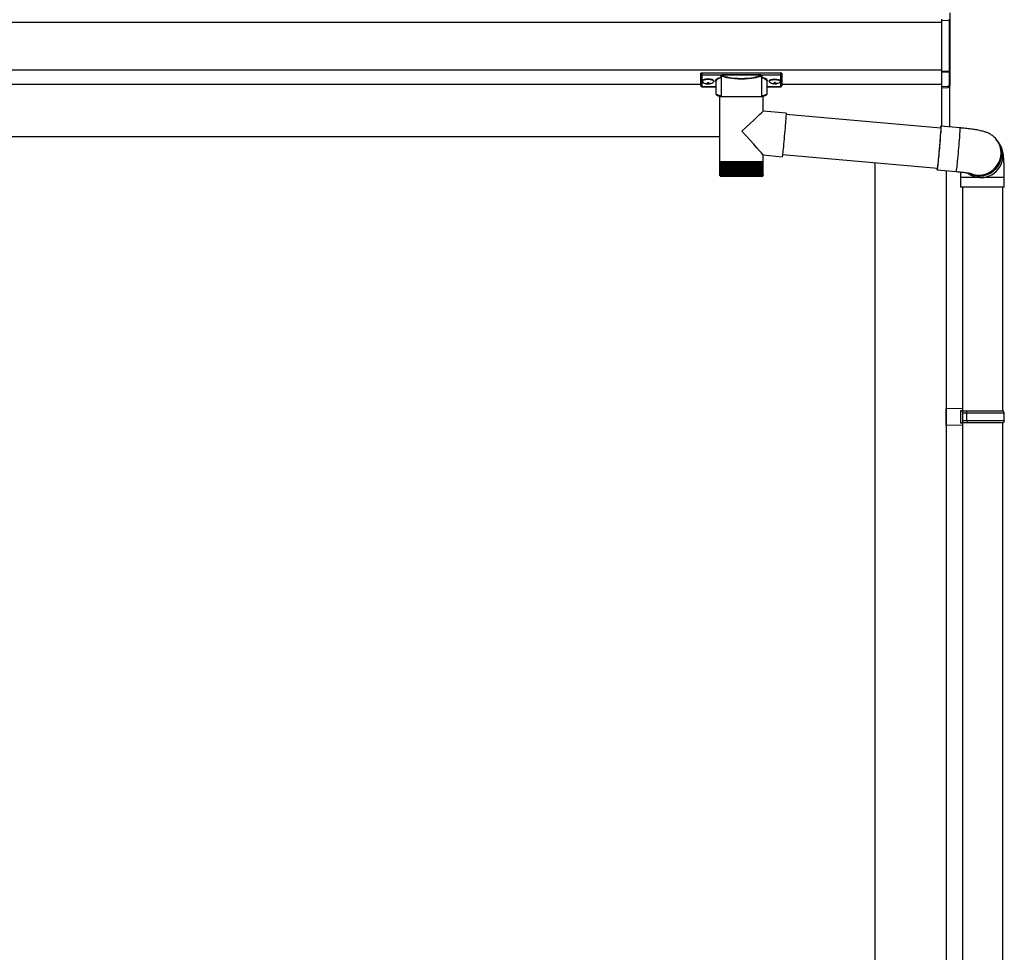
# Model space of a CAD drawing. Extents: x 0 to 22924, y 0 to 35916.
# Drawn here: x 9682 to 10716, y 12480 to 13459 of the extents above; entities that cross this region are included whole.
import ezdxf

# ---------------------------------------------------------------- set-up
doc = ezdxf.new("R2010")
doc.units = 0
doc.layers.add('YKK_A1', color=4, linetype='CONTINUOUS', lineweight=30)

msp = doc.modelspace()

# ---------------------------------------------------------------- linework, layer by layer
at = {"layer": 'YKK_A1', "linetype": 'Continuous'}
for p, q in [((10658.9, 13458), (10658.9, 13466.1)), ((10649.9, 13459.4), (10649.9, 13458.4)), ((10649.9, 13458.4), (10658, 13458)), ((10649.9, 13458.4), (10649.9, 13404.7)), ((10658, 13458), (10658, 13405.1)), ((10658.9, 13458), (10658, 13458)), ((10658.9, 13405.1), (10658.9, 13458)), ((10397.4, 13401.6), (10397.4, 13402.7)), ((10397.4, 13389.6), (10397.4, 13401.6)), ((10398.4, 13403), (10398.4, 13401.2)), ((10481.4, 13403), (10398.4, 13403)), ((10398.4, 13401.2), (10418.6, 13401.2)), ((10398.4, 13401.2), (10398.4, 13400.8)), ((10418.6, 13400.8), (10398.4, 13400.8)), ((10398.4, 13400.8), (10398.4, 13388.7)), ((10418.5, 13398.8), (10418.5, 13378.3)), ((10418.6, 13401.2), (10418.6, 13400.8)), ((10419.5, 13401.3), (10460.2, 13401.3)), ((10460.1, 13400.8), (10419.7, 13400.8)), ((10461.2, 13401.2), (10461.2, 13400.8)), ((10461.2, 13401.2), (10481.4, 13401.2)), ((10481.4, 13400.8), (10461.2, 13400.8)), ((10461.2, 13378.3), (10461.2, 13398.8)), ((10481.4, 13401.2), (10481.4, 13403)), ((10481.4, 13401.2), (10481.4, 13400.8)), ((10481.4, 13388.7), (10481.4, 13400.8)), ((10482.4, 13402.7), (10482.4, 13401.6)), ((10482.4, 13401.6), (10482.4, 13389.6)), ((10658, 13405.1), (10649.9, 13404.7)), ((10649.9, 13404.7), (10649.9, 13403.8)), ((10649.9, 13403.8), (10658, 13404.1)), ((10649.9, 13403.8), (10649.9, 13388.5)), ((10658.9, 13405.1), (10658, 13405.1)), ((10658, 13404.1), (10658, 13389.7)), ((10658.9, 13390.6), (10658.9, 13405.1)), ((10398.4, 13388.7), (10412.9, 13388.7)), ((10398.4, 13388.7), (10398.4, 13388.6)), ((10398.4, 13388.6), (10412.9, 13388.6)), ((10412.9, 13394), (10412.9, 13381.5)), ((10466.9, 13381.5), (10466.9, 13394)), ((10466.9, 13388.7), (10481.4, 13388.7)), ((10466.9, 13388.6), (10481.4, 13388.6)), ((10481.4, 13388.7), (10481.4, 13388.6)), ((10657, 13388.8), (10649.9, 13388.5)), ((10649.9, 13388.5), (10649.9, 13387.5)), ((10649.9, 13387.5), (10657, 13387.8)), ((10649.9, 13387.5), (10649.9, 13347.2)), ((10657, 13389.2), (10657, 13388.8)), ((10658.4, 13389.7), (10657.9, 13389.7)), ((10658.4, 13389.8), (10658.4, 13346.4)), ((10658.8, 13390.2), (10658.8, 13390.2)), ((10417, 13378.3), (10417, 13310.3)), ((10417, 13378.3), (10440.2, 13378.3)), ((10440.2, 13378.3), (10462.8, 13378.3)), ((10462.8, 13362.9), (10462.8, 13378.3)), ((10486.7, 13360.9), (10462.8, 13362.9)), ((10486.5, 13356.5), (10486.4, 13354.7)), ((10486.6, 13358), (10486.5, 13356.5)), ((10486.7, 13359.3), (10486.6, 13358)), ((10486.7, 13360.9), (10486.7, 13360.7)), ((10486.7, 13360.7), (10486.7, 13360.1)), ((10486.7, 13360.1), (10486.7, 13359.3)), ((10649.2, 13345.2), (10486.7, 13359.4)), ((10485.9, 13347.8), (10485.7, 13345.1)), ((10486.1, 13350.3), (10485.9, 13347.8)), ((10486.3, 13352.6), (10486.1, 13350.3)), ((10486.4, 13354.7), (10486.3, 13352.6)), ((10649, 13345.4), (10649.2, 13346.3)), ((10649.2, 13346.3), (10649.3, 13346.9)), ((10669.3, 13345.4), (10649.3, 13347.2)), ((10649.3, 13346.9), (10649.3, 13347.2)), ((10649.3, 13347.2), (10649.4, 13347)), ((10649.4, 13346.5), (10649.3, 13345.7)), ((10649.4, 13347), (10649.4, 13346.5)), ((10484.9, 13336.6), (10484.7, 13333.8)), ((10485.2, 13339.5), (10484.9, 13336.6)), ((10485.4, 13342.3), (10485.2, 13339.5)), ((10485.7, 13345.1), (10485.4, 13342.3)), ((10648.7, 13336.9), (10648.5, 13334.4)), ((10648.7, 13337.3), (10648.6, 13335)), ((10648.9, 13339.3), (10648.7, 13337.3)), ((10648.9, 13339.2), (10648.7, 13336.9)), ((10649.1, 13341.2), (10648.9, 13339.2)), ((10649, 13341.1), (10648.9, 13339.3)), ((10649, 13345.2), (10649, 13345.4)), ((10649.1, 13342.7), (10649, 13341.1)), ((10649.1, 13345.2), (10649.2, 13345.4)), ((10649.2, 13343.9), (10649.1, 13342.7)), ((10649.2, 13343), (10649.1, 13341.2)), ((10649.2, 13345.4), (10649.2, 13345.6)), ((10649.2, 13345.6), (10649.2, 13345.3)), ((10649.2, 13345.3), (10649.2, 13344.8)), ((10649.2, 13344.8), (10649.2, 13343.9)), ((10649.3, 13344.5), (10649.2, 13343)), ((10649.3, 13345.7), (10649.3, 13344.5)), ((10668.8, 13337.4), (10668.7, 13335.1)), ((10669, 13339.5), (10668.8, 13337.4)), ((10669.1, 13341.3), (10669, 13339.5)), ((10669.2, 13342.8), (10669.1, 13341.3)), ((10669.3, 13344), (10669.2, 13342.8)), ((10669.3, 13345.4), (10669.3, 13345.3)), ((10669.3, 13345.3), (10669.3, 13344.8)), ((10669.3, 13344.8), (10669.3, 13344)), ((10483.9, 13325.8), (10483.7, 13323.5)), ((10484.2, 13328.3), (10483.9, 13325.8)), ((10484.4, 13331), (10484.2, 13328.3)), ((10484.7, 13333.8), (10484.4, 13331)), ((10647.9, 13326.1), (10647.6, 13323.2)), ((10647.9, 13327.3), (10647.7, 13324.6)), ((10648.2, 13330), (10647.9, 13327.3)), ((10648.1, 13328.9), (10647.9, 13326.1)), ((10648.3, 13331.7), (10648.1, 13328.9)), ((10648.4, 13332.6), (10648.2, 13330)), ((10648.5, 13334.4), (10648.3, 13331.7)), ((10648.6, 13335), (10648.4, 13332.6)), ((10668, 13327.2), (10667.8, 13324.3)), ((10668.2, 13330), (10668, 13327.2)), ((10668.5, 13332.6), (10668.2, 13330)), ((10668.7, 13335.1), (10668.5, 13332.6)), ((10707.7, 13333), (10708.1, 13332.5)), ((10708.8, 13331.6), (10708.1, 13332.5)), ((10710, 13329.9), (10708.8, 13331.6)), ((10462.8, 13310.3), (10462.8, 13317)), ((10462.8, 13317), (10482.7, 13315.2)), ((10482.8, 13315.4), (10482.7, 13315.2)), ((10482.7, 13315.2), (10482.7, 13315.2)), ((10482.9, 13315.9), (10482.8, 13315.4)), ((10483, 13316.8), (10482.9, 13315.9)), ((10483.1, 13318.1), (10483, 13316.8)), ((10483.3, 13319.6), (10483.1, 13318.1)), ((10483.1, 13317.5), (10645.6, 13303.3)), ((10483.5, 13321.4), (10483.3, 13319.6)), ((10483.7, 13323.5), (10483.5, 13321.4)), ((10646.8, 13314.9), (10646.6, 13312.3)), ((10647, 13316.6), (10646.7, 13314.1)), ((10647.1, 13317.5), (10646.8, 13314.9)), ((10647.2, 13319.2), (10647, 13316.6)), ((10647.3, 13320.3), (10647.1, 13317.5)), ((10647.5, 13321.9), (10647.2, 13319.2)), ((10647.6, 13323.2), (10647.3, 13320.3)), ((10647.7, 13324.6), (10647.5, 13321.9)), ((10667, 13315.8), (10666.8, 13313.1)), ((10667.3, 13318.6), (10667, 13315.8)), ((10667.5, 13321.5), (10667.3, 13318.6)), ((10667.8, 13324.3), (10667.5, 13321.5)), ((10417, 13310.3), (10417, 13308.8)), ((10417, 13310.3), (10440.2, 13310.3)), ((10417, 13308.8), (10417, 13296.3)), ((10417.1, 13308.8), (10417, 13308.8)), ((10417, 13308.8), (10417, 13308.8)), ((10417.1, 13308.8), (10417.1, 13296.2)), ((10417.4, 13308.8), (10417.1, 13308.8)), ((10417.4, 13308.8), (10417.4, 13296.1)), ((10417.9, 13308.8), (10417.4, 13308.8)), ((10417.8, 13308.8), (10417.8, 13296.3)), ((10418.5, 13308.8), (10417.9, 13308.8)), ((10418.5, 13308.8), (10418.5, 13295.9)), ((10419.3, 13308.8), (10418.5, 13308.8)), ((10419.1, 13308.8), (10419.1, 13294.9)), ((10419.2, 13308.8), (10419.2, 13295.8)), ((10420.2, 13308.8), (10419.3, 13308.8)), ((10420, 13308.8), (10420, 13294.9)), ((10420.2, 13308.8), (10420.2, 13295.7)), ((10421.3, 13308.8), (10420.2, 13308.8)), ((10420.9, 13308.8), (10420.9, 13294.9)), ((10421.2, 13308.8), (10421.2, 13295.7)), ((10422.6, 13308.8), (10421.3, 13308.8)), ((10422, 13308.8), (10422, 13294.9)), ((10422.5, 13308.8), (10422.5, 13295.6)), ((10424, 13308.8), (10422.6, 13308.8)), ((10423.3, 13308.8), (10423.3, 13294.9)), ((10423.8, 13308.8), (10423.8, 13295.5)), ((10425.4, 13308.8), (10424, 13308.8)), ((10424.7, 13308.8), (10424.7, 13294.9)), ((10425.3, 13308.8), (10425.3, 13295.4)), ((10427.1, 13308.8), (10425.4, 13308.8)), ((10426.2, 13308.8), (10426.2, 13294.9)), ((10426.8, 13308.8), (10426.8, 13295.4)), ((10428.8, 13308.8), (10427.1, 13308.8)), ((10427.7, 13308.8), (10427.7, 13294.9)), ((10428.5, 13308.8), (10428.5, 13295.3)), ((10430.5, 13308.8), (10428.8, 13308.8)), ((10429.4, 13308.8), (10429.4, 13294.9)), ((10430.2, 13308.8), (10430.2, 13295.2)), ((10432.4, 13308.8), (10430.5, 13308.8)), ((10431.2, 13308.8), (10431.2, 13294.9)), ((10432.1, 13308.8), (10432.1, 13295.2)), ((10434.3, 13308.8), (10432.4, 13308.8)), ((10433, 13308.8), (10433, 13294.9)), ((10433.9, 13308.8), (10433.9, 13295.1)), ((10436.3, 13308.8), (10434.3, 13308.8)), ((10434.9, 13308.8), (10434.9, 13294.9)), ((10435.8, 13308.8), (10435.8, 13295.1)), ((10438.3, 13308.8), (10436.3, 13308.8)), ((10436.8, 13308.8), (10436.8, 13294.9)), ((10437.8, 13308.8), (10437.8, 13294.9)), ((10440.2, 13308.8), (10438.3, 13308.8)), ((10438.8, 13308.8), (10438.8, 13294.9)), ((10439.7, 13308.8), (10439.7, 13294.9)), ((10440.2, 13310.3), (10462.8, 13310.3)), ((10442.2, 13308.8), (10440.2, 13308.8)), ((10440.7, 13294.9), (10440.7, 13308.8)), ((10441.7, 13308.8), (10441.7, 13294.9)), ((10444.2, 13308.8), (10442.2, 13308.8)), ((10442.7, 13294.9), (10442.7, 13308.8)), ((10443.6, 13308.8), (10443.6, 13294.9)), ((10446.2, 13308.8), (10444.2, 13308.8)), ((10444.6, 13294.9), (10444.6, 13308.8)), ((10445.5, 13308.8), (10445.5, 13294.9)), ((10448.1, 13308.8), (10446.2, 13308.8)), ((10446.5, 13295.1), (10446.5, 13308.8)), ((10447.4, 13308.8), (10447.4, 13294.9)), ((10449.9, 13308.8), (10448.1, 13308.8)), ((10448.4, 13295.2), (10448.4, 13308.8)), ((10449.2, 13308.8), (10449.2, 13294.9)), ((10451.6, 13308.8), (10449.9, 13308.8)), ((10450.2, 13295.3), (10450.2, 13308.8)), ((10451, 13308.8), (10451, 13294.9)), ((10453.3, 13308.8), (10451.6, 13308.8)), ((10451.9, 13295.3), (10451.9, 13308.8)), ((10452.6, 13308.8), (10452.6, 13294.9)), ((10454.9, 13308.8), (10453.3, 13308.8)), ((10453.5, 13295.4), (10453.5, 13308.8)), ((10454.2, 13308.8), (10454.2, 13294.9)), ((10456.3, 13308.8), (10454.9, 13308.8)), ((10455.1, 13295.5), (10455.1, 13308.8)), ((10455.6, 13308.8), (10455.6, 13294.9)), ((10457.7, 13308.8), (10456.3, 13308.8)), ((10456.5, 13295.5), (10456.5, 13308.8)), ((10457, 13308.8), (10457, 13294.9)), ((10458.9, 13308.8), (10457.7, 13308.8)), ((10457.8, 13295.6), (10457.8, 13308.8)), ((10458.2, 13308.8), (10458.2, 13294.9)), ((10458.9, 13295.7), (10458.9, 13308.8)), ((10459.9, 13308.8), (10458.9, 13308.8)), ((10459.2, 13308.8), (10459.2, 13294.9)), ((10460.8, 13308.8), (10459.9, 13308.8)), ((10460, 13295.8), (10460, 13308.8)), ((10460.1, 13308.8), (10460.1, 13294.9)), ((10460.8, 13295.9), (10460.8, 13308.8)), ((10461.5, 13308.8), (10460.8, 13308.8)), ((10460.9, 13308.8), (10460.9, 13294.9)), ((10462.1, 13308.8), (10461.5, 13308.8)), ((10461.6, 13295.9), (10461.6, 13308.8)), ((10462.1, 13296), (10462.1, 13308.8)), ((10462.5, 13308.8), (10462.1, 13308.8)), ((10462.5, 13296.3), (10462.5, 13308.8)), ((10462.7, 13308.8), (10462.5, 13308.8)), ((10462.7, 13296.3), (10462.7, 13308.8)), ((10462.8, 13308.8), (10462.7, 13308.8)), ((10462.8, 13308.8), (10462.8, 13310.3)), ((10462.8, 13296.3), (10462.8, 13308.8)), ((10645.8, 13304.4), (10645.6, 13303.1)), ((10645.8, 13304.9), (10645.7, 13303.9)), ((10645.9, 13306.2), (10645.8, 13304.9)), ((10646, 13306), (10645.8, 13304.4)), ((10646.1, 13307.8), (10645.9, 13306.2)), ((10646.1, 13307.8), (10646, 13306)), ((10646.4, 13310), (10646.1, 13307.8)), ((10646.3, 13309.7), (10646.1, 13307.8)), ((10646.5, 13311.8), (10646.3, 13309.7)), ((10646.6, 13312.3), (10646.4, 13310)), ((10646.7, 13314.1), (10646.5, 13311.8)), ((10666.1, 13306.1), (10665.9, 13304.2)), ((10666.3, 13308.2), (10666.1, 13306.1)), ((10666.5, 13310.6), (10666.3, 13308.2)), ((10666.8, 13313.1), (10666.5, 13310.6)), ((10417.5, 13294.9), (10417.6, 13294.9)), ((10417.7, 13295.1), (10417.7, 13294.9)), ((10417.7, 13294.9), (10417.8, 13294.9)), ((10417.8, 13296.3), (10417.8, 13296)), ((10418, 13295.3), (10418, 13294.9)), ((10418, 13294.9), (10418.2, 13294.9)), ((10418.5, 13295.7), (10418.5, 13294.9)), ((10418.5, 13294.9), (10418.8, 13294.9)), ((10440.2, 13294.3), (10419, 13294.3)), ((10419.1, 13294.9), (10419.5, 13294.9)), ((10420, 13294.9), (10420.4, 13294.9)), ((10420.9, 13294.9), (10421.5, 13294.9)), ((10422, 13294.9), (10422.6, 13294.9)), ((10423.3, 13294.9), (10423.9, 13294.9)), ((10424.7, 13294.9), (10425.4, 13294.9)), ((10426.2, 13294.9), (10426.9, 13294.9)), ((10427.7, 13294.9), (10428.6, 13294.9)), ((10429.4, 13294.9), (10430.3, 13294.9)), ((10431.2, 13294.9), (10432.1, 13294.9)), ((10433, 13294.9), (10433.9, 13294.9)), ((10434.9, 13294.9), (10435.9, 13294.9)), ((10436.8, 13294.9), (10437.8, 13294.9)), ((10438.8, 13294.9), (10439.7, 13294.9)), ((10460.8, 13294.3), (10440.2, 13294.3)), ((10440.7, 13294.9), (10441.7, 13294.9)), ((10442.7, 13294.9), (10443.6, 13294.9)), ((10444.6, 13294.9), (10445.5, 13294.9)), ((10446.5, 13294.9), (10447.4, 13294.9)), ((10448.3, 13294.9), (10449.2, 13294.9)), ((10450.1, 13294.9), (10451, 13294.9)), ((10451.8, 13294.9), (10452.6, 13294.9)), ((10453.4, 13294.9), (10454.2, 13294.9)), ((10454.9, 13294.9), (10455.6, 13294.9)), ((10456.3, 13294.9), (10457, 13294.9)), ((10457.6, 13294.9), (10458.2, 13294.9)), ((10458.7, 13294.9), (10459.2, 13294.9)), ((10459.7, 13294.9), (10460.1, 13294.9)), ((10460.5, 13294.9), (10460.9, 13294.9)), ((10461.2, 13294.9), (10461.5, 13294.9)), ((10461.5, 13295.5), (10461.5, 13294.9)), ((10461.7, 13294.9), (10461.9, 13294.9)), ((10461.9, 13295.3), (10461.9, 13294.9)), ((10462.1, 13294.9), (10462.2, 13294.9)), ((10462.3, 13294.9), (10462.3, 13294.9)), ((10645.3, 13302.8), (10645.4, 13303.3)), ((10645.3, 13302), (10645.3, 13302.8)), ((10645.3, 13301.5), (10645.3, 13302)), ((10645.4, 13301.6), (10645.3, 13301.3)), ((10645.3, 13301.3), (10645.3, 13301.5)), ((10645.3, 13301.3), (10665.3, 13299.6)), ((10645.4, 13303), (10645.4, 13303.3)), ((10645.5, 13303), (10645.4, 13303)), ((10645.5, 13302.2), (10645.4, 13301.6)), ((10645.6, 13303.3), (10645.5, 13303)), ((10645.6, 13303.1), (10645.5, 13302.2)), ((10645.7, 13303.9), (10645.6, 13303.3)), ((10665.4, 13300.4), (10665.3, 13299.8)), ((10665.3, 13299.8), (10665.3, 13299.6)), ((10665.3, 13299.6), (10665.3, 13299.6)), ((10665.5, 13301.4), (10665.4, 13300.4)), ((10665.7, 13302.6), (10665.5, 13301.4)), ((10665.9, 13304.2), (10665.7, 13302.6)), ((10669.9, 13293.3), (10669.9, 13283.3)), ((10691.4, 13293.3), (10669.9, 13293.3)), ((10715.9, 13293.3), (10691.4, 13293.3)), ((10715.9, 13283.3), (10715.9, 13293.3)), ((10691.4, 13283.3), (10669.9, 13283.3)), ((10715.9, 13283.3), (10691.4, 13283.3))]:
    msp.add_line(p, q, dxfattribs=at)
at = {"layer": 'YKK_A1'}
for p, q in [((10649.9, 13456), (7042.4, 13456)), ((10649.9, 13406), (7042.4, 13406)), ((10397.4, 13391), (7277.4, 13391)), ((10399, 13394.8), (10399, 13394.3)), ((10402.4, 13392.1), (10402.4, 13391.8)), ((10404.4, 13393), (10404.4, 13392.5)), ((10404.4, 13393), (10405.4, 13393)), ((10404.4, 13391.6), (10404.4, 13391.5)), ((10405.4, 13393), (10405.4, 13392.5)), ((10405.4, 13391.6), (10405.4, 13391.5)), ((10407.4, 13392.1), (10407.4, 13391.8)), ((10410.8, 13394.8), (10410.8, 13394.3)), ((10469, 13394.8), (10469, 13394.3)), ((10472.4, 13392.1), (10472.4, 13391.8)), ((10474.4, 13393), (10474.4, 13392.5)), ((10475.4, 13393), (10474.4, 13393)), ((10474.4, 13391.6), (10474.4, 13391.5)), ((10475.4, 13393), (10475.4, 13392.5)), ((10475.4, 13391.6), (10475.4, 13391.5)), ((10477.4, 13392.1), (10477.4, 13391.8)), ((10480.8, 13394.8), (10480.8, 13394.3)), ((10649.9, 13391), (10482.4, 13391)), ((10417, 13336), (7019.9, 13336)), ((10579.9, 13309.1), (10579.9, 11349)), ((10654.9, 13300.5), (10654.9, 11349)), ((10671.9, 13283.3), (10671.9, 11449)), ((10713.9, 13283.3), (10713.9, 13048)), ((10713.9, 13036), (10713.9, 12431))]:
    msp.add_line(p, q, dxfattribs=at)
at = {"layer": 'YKK_A1', "linetype": 'Continuous', "ltscale": 20}
for p, q in [((10671.9, 13050.5), (10654.9, 13051)), ((10654.9, 13033), (10654.9, 13051)), ((10671.9, 13048.5), (10669.9, 13048.5)), ((10669.9, 13048.5), (10669.9, 13035.5)), ((10714.9, 13048), (10669.9, 13048)), ((10671.9, 13050.5), (10671.9, 13048.5)), ((10671.9, 13048), (10671.9, 13036)), ((10715.9, 13046), (10671.9, 13046)), ((10676.4, 13046), (10676.8, 13048)), ((10676.4, 13038), (10676.4, 13046)), ((10715.9, 13046), (10714.9, 13048)), ((10715.9, 13038), (10715.9, 13046)), ((10714.9, 13036), (10669.9, 13036)), ((10715.9, 13038), (10671.9, 13038)), ((10676.4, 13038), (10676.8, 13036)), ((10715.9, 13038), (10714.9, 13036)), ((10671.9, 13033.5), (10654.9, 13033)), ((10671.9, 13035.5), (10669.9, 13035.5)), ((10671.9, 13035.5), (10671.9, 13033.5))]:
    msp.add_line(p, q, dxfattribs=at)
at = {"layer": 'YKK_A1', "linetype": 'Continuous'}
for centre, radius, start, end in [((10652.1, 13458.5), 5.88, 355.207, 4.793), ((10657.9, 13458), 0.991, 0.4062, 86.9697), ((10419.8, 13400.3), 0.52, 93.8616, 176.6653), ((10460, 13400.3), 0.52, 3.3347, 86.1384), ((10650.7, 13404.6), 7.27, 356.2469, 3.7531), ((10657.9, 13405.1), 0.974, 272.0673, 358.7198), ((10398.4, 13389.6), 1, 180, 270), ((10398.4, 13389.7), 0.978, 181.3892, 271.3249), ((10481.4, 13389.6), 1, 270, 0), ((10481.4, 13389.7), 0.978, 268.6751, 358.6108), ((10664.2, 13388.3), 7.27, 176.2469, 183.7531), ((10657, 13389.7), 0.934, 269.6478, 1.4246), ((10656.7, 13389.5), 1.65, 277.4691, 9.6818), ((10656.9, 13390.2), 1.02, 273.0365, 317.009), ((10658.1, 13388.8), 0.959, 88.1105, 121.199), ((10658, 13390.7), 0.924, 266.752, 330.6351), ((10658.1, 13390.2), 0.432, 252.551, 278.4832), ((10658.1, 13390.5), 0.735, 271.7662, 335.8365), ((10690.2, 13318.1), 23, 241.7415, 36.1159), ((10689.5, 13318.9), 23, 249.8886, 36.1057), ((10690.2, 13318.1), 23, 269.8545, 36.1445), ((10691.5, 13316.3), 23, 276.9447, 36.1513), ((10419, 13296.3), 2, 202.7606, 270), ((10460.8, 13296.3), 2, 270, 336.6441), ((10691.4, 13316.2), 22.9, 232.4072, 277.1653), ((10690.1, 13317.9), 22.9, 241.0012, 270.0277)]:
    msp.add_arc(centre, radius, start, end, dxfattribs=at)
for centre, major_axis, ratio, start_param, end_param in [((10398.4, 13402.7), (1, 0), 0.315299, 1.570796, 3.141593), ((10398.4, 13401.6), (1, 0), 0.843474, 3.141593, 4.712389), ((10398.4, 13401.6), (1, 0), 0.366615, 3.141593, 4.712389), ((10428.9, 13394.5), (16.5, 0), 0.315299, 2.27736, 3.387635), ((10428.9, 13394), (16, 0), 0.325152, 2.274276, 3.13529), ((10439.9, 13399.3), (21.9, 0), 0.315299, 2.920073, 3.253964), ((10439.9, 13398.8), (21.4, 0), 0.322683, 2.924054, 3.141593), ((10439.9, 13401.5), (21.4, 0), 0.216503, 3.397794, 6.026983), ((10439.9, 13402), (20.9, 0), 0.221695, 3.397794, 6.026983), ((10439.9, 13398.8), (21.4, 0), 0.322683, 6.158301, 6.500724), ((10439.9, 13399.3), (21.9, 0), 0.315299, 6.170814, 6.504704), ((10450.9, 13394), (16, 0), 0.325152, 0.039364, 0.867317), ((10450.9, 13394.5), (16.5, 0), 0.315299, 6.036376, 7.147418), ((10481.4, 13402.7), (1, 0), 0.315299, 0, 1.570796), ((10481.4, 13401.6), (1, 0), 0.366615, 4.712389, 6.283185), ((10481.4, 13401.6), (1, 0), 0.843474, 4.712389, 6.283185), ((10450.9, 13394), (16, 0), 0.325152, 0, 0.039364), ((10428.9, 13381.5), (16, 0), 0.165307, 3.14369, 4.00891), ((10450.9, 13381.5), (16, 0), 0.165307, 5.415868, 6.280842), ((10439.9, 13342), (22.9, 21), 0.007787, 4.720887, 6.27605), ((10439.9, 13342), (-22.9, 25), 0.007787, 3.15009, 4.705254)]:
    msp.add_ellipse(centre, major_axis=major_axis, ratio=ratio, start_param=start_param, end_param=end_param, dxfattribs=at)
at = {"layer": 'YKK_A1'}
for centre, major_axis, ratio, start_param, end_param in [((10404.9, 13394.8), (-5.9, 0), 0.300706, 3.141593, 6.283185), ((10404.9, 13394.3), (-5.9, 0), 0.300706, 3.141593, 6.283185), ((10404.9, 13394.3), (-5.9, 0), 0.46726, 0, 3.141593), ((10403.4, 13394.3), (-4.4, 0), 0.502493, 7.624705, 7.853982), ((10403.4, 13394.3), (-4.4, 0), 0.570835, 7.624705, 7.853982), ((10403.4, 13392.5), (1, 0), 0.417642, 4.712389, 6.283185), ((10403.4, 13391.6), (1, 0), 0.18377, 6.283185, 7.853982), ((10473.4, 13394.3), (-4.4, 0), 0.502493, 7.624705, 7.853982), ((10473.4, 13394.3), (-4.4, 0), 0.570835, 7.624705, 7.853982), ((10473.4, 13392.5), (1, 0), 0.417642, 4.712389, 6.283185), ((10473.4, 13391.6), (1, 0), 0.18377, 0, 1.570796), ((10473.4, 13391.6), (1, 0), 0.18377, 6.283185, 7.853982)]:
    msp.add_ellipse(centre, major_axis=major_axis, ratio=ratio, start_param=start_param, end_param=end_param, dxfattribs=at)
at = {"layer": 'YKK_A1', "extrusion": (0, 0, -1)}
for centre, major_axis, ratio, start_param, end_param in [((10406.4, 13392.5), (-1, 0), 0.417642, 4.712389, 6.283185), ((10406.4, 13391.6), (-1, 0), 0.18377, 0, 1.570796), ((10406.4, 13391.6), (-1, 0), 0.18377, 6.283185, 7.853982), ((10406.4, 13394.3), (4.4, 0), 0.502493, 7.624705, 7.853982), ((10406.4, 13394.3), (4.4, 0), 0.570835, 7.624705, 7.853982), ((10474.9, 13394.8), (5.9, 0), 0.300706, 3.141593, 6.283185), ((10474.9, 13394.3), (5.9, 0), 0.300706, 3.141593, 6.283185), ((10474.9, 13394.3), (5.9, 0), 0.46726, 0, 3.141593), ((10476.4, 13392.5), (-1, 0), 0.417642, 4.712389, 6.283185), ((10476.4, 13391.6), (-1, 0), 0.18377, 6.283185, 7.853982), ((10476.4, 13394.3), (4.4, 0), 0.502493, 7.624705, 7.853982), ((10476.4, 13394.3), (4.4, 0), 0.570835, 7.624705, 7.853982)]:
    msp.add_ellipse(centre, major_axis=major_axis, ratio=ratio, start_param=start_param, end_param=end_param, dxfattribs=at)
at = {"layer": 'YKK_A1', "linetype": 'Continuous', "extrusion": (0, 0, -1)}
for centre, major_axis, ratio, start_param, end_param in [((10658.5, 13389.3), (-1.5, -0.11), 0.313866, 0.022335, 1.253295), ((10657.9, 13390.7), (-0.847, 0.62), 0.858441, 2.580292, 2.987304)]:
    msp.add_ellipse(centre, major_axis=major_axis, ratio=ratio, start_param=start_param, end_param=end_param, dxfattribs=at)
at = {"layer": 'YKK_A1', "linetype": 'Continuous'}
for points, knots in [([(10418.5, 13398.3), (10418.5, 13398.3), (10418.5, 13398.4), (10418.4, 13398.4), (10418.2, 13398.5), (10418.2, 13398.5), (10418.2, 13398.5)], [0, 0, 0, 0, 0.075449, 0.490862, 0.988242, 1, 1, 1, 1]), ([(10418.6, 13401.2), (10418.7, 13401.2), (10418.9, 13401.2), (10419.1, 13401.1), (10419.2, 13401), (10419.3, 13400.9)], [0, 0, 0, 0, 0.4173423, 0.8352028, 1, 1, 1, 1]), ([(10419, 13400.3), (10419, 13400.3), (10419, 13400.4), (10419, 13400.6), (10418.9, 13400.7), (10418.8, 13400.7), (10418.7, 13400.8), (10418.6, 13400.8), (10418.6, 13400.8)], [0, 0, 0, 0, 0.172186, 0.383269, 0.584075, 0.765815, 0.788804, 1, 1, 1, 1]), ([(10419.1, 13400.6), (10419.1, 13400.5), (10419.1, 13400.4), (10419, 13400.3), (10419, 13400.3)], [0, 0, 0, 0, 0.988845, 1, 1, 1, 1]), ([(10419.3, 13400.9), (10419.2, 13400.9), (10419.2, 13400.8), (10419.1, 13400.7), (10419.1, 13400.6), (10419.1, 13400.6)], [0, 0, 0, 0, 0.463013, 0.925691, 1, 1, 1, 1]), ([(10419.2, 13400.3), (10419.2, 13400.3), (10419.2, 13400.4), (10419.1, 13400.5), (10419.1, 13400.6)], [0, 0, 0, 0, 0.552653, 1, 1, 1, 1]), ([(10419.3, 13400.9), (10419.3, 13401), (10419.4, 13401.2), (10419.5, 13401.3), (10419.5, 13401.3), (10419.5, 13401.3)], [0, 0, 0, 0, 0.784525, 0.989444, 1, 1, 1, 1]), ([(10419.5, 13401.3), (10419.5, 13401.2), (10419.5, 13401.1), (10419.6, 13401), (10419.6, 13400.8), (10419.7, 13400.8), (10419.7, 13400.8)], [0, 0, 0, 0, 0.230774, 0.476482, 0.73458, 1, 1, 1, 1]), ([(10460.1, 13400.8), (10460.1, 13400.8), (10460.1, 13400.8), (10460.2, 13401), (10460.2, 13401.1), (10460.2, 13401.2), (10460.2, 13401.3)], [0, 0, 0, 0, 0.26542, 0.523518, 0.769226, 1, 1, 1, 1]), ([(10460.2, 13401.3), (10460.3, 13401.3), (10460.3, 13401.3), (10460.4, 13401.2), (10460.5, 13401), (10460.5, 13400.9)], [0, 0, 0, 0, 0.0105558, 0.2154748, 1, 1, 1, 1]), ([(10460.5, 13400.9), (10460.5, 13401), (10460.7, 13401.1), (10460.9, 13401.2), (10461.1, 13401.2), (10461.2, 13401.2)], [0, 0, 0, 0, 0.1647972, 0.5826577, 1, 1, 1, 1]), ([(10460.7, 13400.6), (10460.7, 13400.7), (10460.6, 13400.8), (10460.6, 13400.9), (10460.5, 13400.9), (10460.5, 13400.9)], [0, 0, 0, 0, 0.464435, 0.928607, 1, 1, 1, 1]), ([(10460.7, 13400.6), (10460.7, 13400.5), (10460.6, 13400.4), (10460.6, 13400.3), (10460.5, 13400.3)], [0, 0, 0, 0, 0.447347, 1, 1, 1, 1]), ([(10461.2, 13400.8), (10461.2, 13400.8), (10461.1, 13400.8), (10461, 13400.7), (10460.9, 13400.6), (10460.8, 13400.6), (10460.7, 13400.4), (10460.7, 13400.3), (10460.7, 13400.3)], [0, 0, 0, 0, 0.211155, 0.381233, 0.416038, 0.616805, 0.827847, 1, 1, 1, 1]), ([(10460.7, 13400.3), (10460.7, 13400.3), (10460.7, 13400.4), (10460.7, 13400.5), (10460.7, 13400.6)], [0, 0, 0, 0, 0.011155, 1, 1, 1, 1]), ([(10461.6, 13398.5), (10461.6, 13398.5), (10461.5, 13398.5), (10461.4, 13398.4), (10461.3, 13398.4), (10461.2, 13398.3), (10461.2, 13398.3)], [0, 0, 0, 0, 0.011758, 0.509138, 0.924551, 1, 1, 1, 1]), ([(10412.9, 13381.4), (10412.9, 13381.3), (10413, 13380.9), (10413.3, 13380.4), (10413.8, 13379.9), (10414.5, 13379.5), (10415.6, 13379.2), (10416.9, 13378.8), (10418, 13378.6), (10418.5, 13378.5)], [0, 0, 0, 0, 0.085306, 0.19197, 0.31105, 0.468337, 0.642859, 0.826224, 1, 1, 1, 1]), ([(10461.2, 13378.5), (10461.3, 13378.5), (10461.8, 13378.6), (10462.9, 13378.8), (10464.2, 13379.2), (10465.3, 13379.6), (10466.1, 13380), (10466.6, 13380.5), (10466.9, 13381), (10466.9, 13381.3), (10466.9, 13381.4)], [0, 0, 0, 0, 0.004073, 0.176361, 0.350701, 0.52916, 0.716222, 0.83848, 0.945589, 1, 1, 1, 1]), ([(10708.1, 13332.5), (10707.6, 13333.2), (10706.6, 13334.4), (10705, 13336), (10703.4, 13337.3), (10701.7, 13338.4), (10700.2, 13339.4), (10698.6, 13340.1), (10697.2, 13340.7), (10695.7, 13341.2), (10694.1, 13341.7), (10692.2, 13342.2), (10689.9, 13342.7), (10687.4, 13343.2), (10684.9, 13343.6), (10682.3, 13344), (10679.5, 13344.3), (10676.7, 13344.7), (10673.8, 13345), (10671.3, 13345.2), (10669.8, 13345.4), (10669.3, 13345.4)], [0, 0, 0, 0, 0.053411, 0.098565, 0.142636, 0.184803, 0.224933, 0.263401, 0.301552, 0.341318, 0.385742, 0.440918, 0.523241, 0.591362, 0.654487, 0.720648, 0.783814, 0.845369, 0.906018, 0.966158, 1, 1, 1, 1]), ([(10715.9, 13293.3), (10715.9, 13293.8), (10715.9, 13295.3), (10715.9, 13297.7), (10715.8, 13300.5), (10715.8, 13303.2), (10715.7, 13305.9), (10715.6, 13308.4), (10715.4, 13310.8), (10715.3, 13313.2), (10715, 13315.6), (10714.8, 13317.7), (10714.5, 13319.5), (10714.1, 13321.1), (10713.7, 13322.6), (10713.2, 13324.2), (10712.4, 13325.9), (10711.4, 13327.9), (10710.5, 13329.2), (10710, 13329.9)], [0, 0, 0, 0, 0.033862, 0.098331, 0.162947, 0.227868, 0.293334, 0.359693, 0.427525, 0.497932, 0.573434, 0.662114, 0.719908, 0.762713, 0.804776, 0.847112, 0.892204, 0.941155, 1, 1, 1, 1]), ([(10417.2, 13295.5), (10417.1, 13295.6), (10417, 13295.8), (10417, 13296.1), (10417, 13296.3), (10417, 13296.3)], [0, 0, 0, 0, 0.361802, 0.9897319, 1, 1, 1, 1]), ([(10417, 13296.3), (10417, 13296.3), (10417, 13296), (10417.1, 13295.8), (10417.1, 13295.6)], [0, 0, 0, 0, 0.01182, 1, 1, 1, 1]), ([(10417.1, 13296), (10417.1, 13296.1), (10417.1, 13296.2), (10417.1, 13296.3), (10417.1, 13296.3)], [0, 0, 0, 0, 0.973441, 1, 1, 1, 1]), ([(10417.1, 13296.3), (10417.1, 13296.3), (10417.1, 13296), (10417.2, 13295.6), (10417.5, 13295.2), (10417.6, 13295), (10417.7, 13294.9)], [0, 0, 0, 0, 0.005812, 0.52705, 0.841294, 1, 1, 1, 1]), ([(10417.8, 13294.9), (10417.7, 13295), (10417.5, 13295.3), (10417.4, 13295.8), (10417.4, 13296.1), (10417.4, 13296.3), (10417.4, 13296.3)], [0, 0, 0, 0, 0.251355, 0.638987, 0.994192, 1, 1, 1, 1]), ([(10417.4, 13296.3), (10417.4, 13296.3), (10417.4, 13296), (10417.5, 13295.6), (10417.8, 13295.2), (10417.9, 13295), (10418, 13294.9)], [0, 0, 0, 0, 0.005812, 0.52705, 0.841293, 1, 1, 1, 1]), ([(10418.2, 13294.9), (10418.1, 13295), (10418, 13295.3), (10417.8, 13295.8), (10417.8, 13296.1), (10417.9, 13296.3), (10417.9, 13296.3)], [0, 0, 0, 0, 0.251349, 0.638979, 0.994192, 1, 1, 1, 1]), ([(10417.9, 13296.3), (10417.9, 13296.3), (10417.9, 13296), (10418, 13295.6), (10418.3, 13295.2), (10418.4, 13295), (10418.5, 13294.9)], [0, 0, 0, 0, 0.005812, 0.52705, 0.841292, 1, 1, 1, 1]), ([(10418.8, 13294.9), (10418.7, 13295), (10418.5, 13295.3), (10418.4, 13295.8), (10418.5, 13296.1), (10418.5, 13296.3), (10418.5, 13296.3)], [0, 0, 0, 0, 0.251342, 0.638967, 0.994192, 1, 1, 1, 1]), ([(10418.5, 13296.3), (10418.5, 13296.3), (10418.5, 13296), (10418.7, 13295.6), (10418.9, 13295.2), (10419.1, 13295), (10419.1, 13294.9)], [0, 0, 0, 0, 0.005812, 0.52705, 0.841291, 1, 1, 1, 1]), ([(10419.5, 13294.9), (10419.5, 13295), (10419.3, 13295.3), (10419.2, 13295.8), (10419.3, 13296.1), (10419.3, 13296.3), (10419.3, 13296.3)], [0, 0, 0, 0, 0.251331, 0.6389509, 0.9941917, 1, 1, 1, 1]), ([(10419.3, 13296.3), (10419.3, 13296.3), (10419.3, 13296), (10419.5, 13295.6), (10419.8, 13295.2), (10419.9, 13295), (10420, 13294.9)], [0, 0, 0, 0, 0.0058123, 0.52705, 0.8412885, 1, 1, 1, 1]), ([(10420.4, 13294.9), (10420.4, 13295), (10420.2, 13295.3), (10420.1, 13295.8), (10420.2, 13296.1), (10420.2, 13296.3), (10420.2, 13296.3)], [0, 0, 0, 0, 0.251317, 0.63893, 0.994192, 1, 1, 1, 1]), ([(10420.2, 13296.3), (10420.2, 13296.3), (10420.3, 13296), (10420.5, 13295.6), (10420.7, 13295.2), (10420.9, 13295), (10420.9, 13294.9)], [0, 0, 0, 0, 0.005812, 0.52705, 0.841286, 1, 1, 1, 1]), ([(10421.5, 13294.9), (10421.4, 13295), (10421.3, 13295.3), (10421.2, 13295.8), (10421.3, 13296.1), (10421.3, 13296.3), (10421.3, 13296.3)], [0, 0, 0, 0, 0.251299, 0.638903, 0.994192, 1, 1, 1, 1]), ([(10421.3, 13296.3), (10421.3, 13296.3), (10421.4, 13296), (10421.6, 13295.6), (10421.9, 13295.2), (10422, 13295), (10422, 13294.9)], [0, 0, 0, 0, 0.005812, 0.52705, 0.841282, 1, 1, 1, 1]), ([(10422.6, 13294.9), (10422.6, 13295), (10422.4, 13295.3), (10422.4, 13295.8), (10422.5, 13296.1), (10422.6, 13296.3), (10422.6, 13296.3)], [0, 0, 0, 0, 0.251276, 0.638868, 0.994192, 1, 1, 1, 1]), ([(10422.6, 13296.3), (10422.6, 13296.3), (10422.7, 13296), (10422.8, 13295.6), (10423.1, 13295.2), (10423.2, 13295), (10423.3, 13294.9)], [0, 0, 0, 0, 0.0058123, 0.52705, 0.8412776, 1, 1, 1, 1]), ([(10423.9, 13294.9), (10423.9, 13295), (10423.8, 13295.3), (10423.8, 13295.8), (10423.9, 13296.1), (10424, 13296.3), (10424, 13296.3)], [0, 0, 0, 0, 0.251246, 0.638824, 0.994192, 1, 1, 1, 1]), ([(10424, 13296.3), (10424, 13296.3), (10424, 13296), (10424.2, 13295.6), (10424.5, 13295.2), (10424.6, 13295), (10424.7, 13294.9)], [0, 0, 0, 0, 0.005812, 0.52705, 0.841272, 1, 1, 1, 1]), ([(10425.4, 13294.9), (10425.3, 13295), (10425.2, 13295.3), (10425.3, 13295.8), (10425.4, 13296.1), (10425.4, 13296.3), (10425.4, 13296.3)], [0, 0, 0, 0, 0.251269, 0.638858, 0.994192, 1, 1, 1, 1]), ([(10425.4, 13296.3), (10425.4, 13296.3), (10425.5, 13296), (10425.7, 13295.6), (10426, 13295.2), (10426.1, 13295), (10426.2, 13294.9)], [0, 0, 0, 0, 0.005812, 0.52705, 0.841279, 1, 1, 1, 1]), ([(10426.9, 13294.9), (10426.9, 13295), (10426.8, 13295.3), (10426.9, 13295.8), (10427, 13296.1), (10427, 13296.3), (10427.1, 13296.3)], [0, 0, 0, 0, 0.2512935, 0.6388946, 0.9941917, 1, 1, 1, 1]), ([(10427.1, 13296.3), (10427.1, 13296.3), (10427.2, 13296), (10427.4, 13295.6), (10427.6, 13295.2), (10427.7, 13295), (10427.7, 13294.9)], [0, 0, 0, 0, 0.005812, 0.52705, 0.841283, 1, 1, 1, 1]), ([(10428.6, 13294.9), (10428.5, 13295), (10428.5, 13295.3), (10428.6, 13295.8), (10428.7, 13296.1), (10428.8, 13296.3), (10428.8, 13296.3)], [0, 0, 0, 0, 0.251313, 0.638923, 0.994192, 1, 1, 1, 1]), ([(10428.8, 13296.3), (10428.8, 13296.3), (10428.9, 13296), (10429.1, 13295.6), (10429.3, 13295.2), (10429.4, 13295), (10429.4, 13294.9)], [0, 0, 0, 0, 0.0058123, 0.52705, 0.8412865, 1, 1, 1, 1]), ([(10430.3, 13294.9), (10430.3, 13295), (10430.2, 13295.3), (10430.3, 13295.8), (10430.5, 13296.1), (10430.5, 13296.3), (10430.5, 13296.3)], [0, 0, 0, 0, 0.251328, 0.638946, 0.994192, 1, 1, 1, 1]), ([(10430.5, 13296.3), (10430.5, 13296.3), (10430.7, 13296), (10430.9, 13295.6), (10431.1, 13295.2), (10431.2, 13295), (10431.2, 13294.9)], [0, 0, 0, 0, 0.005812, 0.52705, 0.841289, 1, 1, 1, 1]), ([(10432.1, 13294.9), (10432.1, 13295), (10432, 13295.3), (10432.2, 13295.8), (10432.3, 13296.1), (10432.4, 13296.3), (10432.4, 13296.3)], [0, 0, 0, 0, 0.251339, 0.638963, 0.994192, 1, 1, 1, 1]), ([(10432.4, 13296.3), (10432.4, 13296.3), (10432.5, 13296), (10432.7, 13295.6), (10432.9, 13295.2), (10433, 13295), (10433, 13294.9)], [0, 0, 0, 0, 0.005812, 0.52705, 0.841291, 1, 1, 1, 1]), ([(10433.9, 13294.9), (10433.9, 13295), (10433.9, 13295.3), (10434.1, 13295.8), (10434.2, 13296.1), (10434.3, 13296.3), (10434.3, 13296.3)], [0, 0, 0, 0, 0.251348, 0.638976, 0.994192, 1, 1, 1, 1]), ([(10434.3, 13296.3), (10434.3, 13296.3), (10434.4, 13296), (10434.6, 13295.6), (10434.9, 13295.2), (10434.9, 13295), (10434.9, 13294.9)], [0, 0, 0, 0, 0.005812, 0.52705, 0.841293, 1, 1, 1, 1]), ([(10435.9, 13294.9), (10435.9, 13295), (10435.9, 13295.3), (10436, 13295.8), (10436.2, 13296.1), (10436.3, 13296.3), (10436.3, 13296.3)], [0, 0, 0, 0, 0.251354, 0.638985, 0.994192, 1, 1, 1, 1]), ([(10436.3, 13296.3), (10436.3, 13296.3), (10436.4, 13296), (10436.6, 13295.6), (10436.8, 13295.2), (10436.8, 13295), (10436.8, 13294.9)], [0, 0, 0, 0, 0.005812, 0.52705, 0.841294, 1, 1, 1, 1]), ([(10437.8, 13294.9), (10437.8, 13295), (10437.8, 13295.3), (10438, 13295.8), (10438.2, 13296.1), (10438.3, 13296.3), (10438.3, 13296.3)], [0, 0, 0, 0, 0.251357, 0.63899, 0.994192, 1, 1, 1, 1]), ([(10438.3, 13296.3), (10438.3, 13296.3), (10438.4, 13296), (10438.6, 13295.6), (10438.8, 13295.2), (10438.8, 13295), (10438.8, 13294.9)], [0, 0, 0, 0, 0.005812, 0.52705, 0.841294, 1, 1, 1, 1]), ([(10439.7, 13294.9), (10439.8, 13295), (10439.8, 13295.3), (10440, 13295.8), (10440.2, 13296.1), (10440.2, 13296.3), (10440.2, 13296.3)], [0, 0, 0, 0, 0.251358, 0.638992, 0.994192, 1, 1, 1, 1]), ([(10440.2, 13296.3), (10440.3, 13296.3), (10440.4, 13296), (10440.6, 13295.6), (10440.7, 13295.2), (10440.7, 13295), (10440.7, 13294.9)], [0, 0, 0, 0, 0.005812, 0.52705, 0.841294, 1, 1, 1, 1]), ([(10441.7, 13294.9), (10441.7, 13295), (10441.8, 13295.3), (10442, 13295.8), (10442.2, 13296.1), (10442.2, 13296.3), (10442.2, 13296.3)], [0, 0, 0, 0, 0.251358, 0.638991, 0.994192, 1, 1, 1, 1]), ([(10442.2, 13296.3), (10442.2, 13296.3), (10442.4, 13296), (10442.6, 13295.6), (10442.7, 13295.2), (10442.7, 13295), (10442.7, 13294.9)], [0, 0, 0, 0, 0.005812, 0.52705, 0.841294, 1, 1, 1, 1]), ([(10443.6, 13294.9), (10443.7, 13295), (10443.7, 13295.3), (10444, 13295.8), (10444.1, 13296.1), (10444.2, 13296.3), (10444.2, 13296.3)], [0, 0, 0, 0, 0.251355, 0.638987, 0.994192, 1, 1, 1, 1]), ([(10444.2, 13296.3), (10444.2, 13296.3), (10444.3, 13296), (10444.5, 13295.6), (10444.6, 13295.2), (10444.6, 13295), (10444.6, 13294.9)], [0, 0, 0, 0, 0.005812, 0.52705, 0.841293, 1, 1, 1, 1]), ([(10445.5, 13294.9), (10445.6, 13295), (10445.7, 13295.3), (10445.9, 13295.8), (10446.1, 13296.1), (10446.2, 13296.3), (10446.2, 13296.3)], [0, 0, 0, 0, 0.251349, 0.638979, 0.994192, 1, 1, 1, 1]), ([(10446.2, 13296.3), (10446.2, 13296.3), (10446.3, 13296), (10446.4, 13295.6), (10446.5, 13295.2), (10446.5, 13295), (10446.5, 13294.9)], [0, 0, 0, 0, 0.005812, 0.52705, 0.841292, 1, 1, 1, 1]), ([(10447.4, 13294.9), (10447.5, 13295), (10447.6, 13295.3), (10447.8, 13295.8), (10448, 13296.1), (10448.1, 13296.3), (10448.1, 13296.3)], [0, 0, 0, 0, 0.251342, 0.638967, 0.994192, 1, 1, 1, 1]), ([(10448.1, 13296.3), (10448.1, 13296.3), (10448.2, 13296), (10448.3, 13295.6), (10448.4, 13295.2), (10448.4, 13295), (10448.3, 13294.9)], [0, 0, 0, 0, 0.005812, 0.52705, 0.841291, 1, 1, 1, 1]), ([(10449.2, 13294.9), (10449.3, 13295), (10449.4, 13295.3), (10449.6, 13295.8), (10449.8, 13296.1), (10449.9, 13296.3), (10449.9, 13296.3)], [0, 0, 0, 0, 0.251331, 0.638951, 0.994192, 1, 1, 1, 1]), ([(10449.9, 13296.3), (10449.9, 13296.3), (10450, 13296), (10450.1, 13295.6), (10450.2, 13295.2), (10450.1, 13295), (10450.1, 13294.9)], [0, 0, 0, 0, 0.005812, 0.52705, 0.841289, 1, 1, 1, 1]), ([(10451, 13294.9), (10451, 13295), (10451.1, 13295.3), (10451.4, 13295.8), (10451.6, 13296.1), (10451.6, 13296.3), (10451.6, 13296.3)], [0, 0, 0, 0, 0.251317, 0.63893, 0.994192, 1, 1, 1, 1]), ([(10451.6, 13296.3), (10451.7, 13296.3), (10451.8, 13296), (10451.9, 13295.6), (10451.9, 13295.2), (10451.8, 13295), (10451.8, 13294.9)], [0, 0, 0, 0, 0.005812, 0.52705, 0.841286, 1, 1, 1, 1]), ([(10452.6, 13294.9), (10452.7, 13295), (10452.8, 13295.3), (10453.1, 13295.8), (10453.2, 13296.1), (10453.3, 13296.3), (10453.3, 13296.3)], [0, 0, 0, 0, 0.251299, 0.638903, 0.994192, 1, 1, 1, 1]), ([(10453.3, 13296.3), (10453.3, 13296.3), (10453.4, 13296), (10453.5, 13295.6), (10453.5, 13295.2), (10453.5, 13295), (10453.4, 13294.9)], [0, 0, 0, 0, 0.005812, 0.52705, 0.841282, 1, 1, 1, 1]), ([(10454.2, 13294.9), (10454.2, 13295), (10454.4, 13295.3), (10454.7, 13295.8), (10454.8, 13296.1), (10454.9, 13296.3), (10454.9, 13296.3)], [0, 0, 0, 0, 0.2512759, 0.6388681, 0.9941917, 1, 1, 1, 1]), ([(10454.9, 13296.3), (10454.9, 13296.3), (10455, 13296), (10455.1, 13295.6), (10455.1, 13295.2), (10455, 13295), (10454.9, 13294.9)], [0, 0, 0, 0, 0.005812, 0.52705, 0.841278, 1, 1, 1, 1]), ([(10455.6, 13294.9), (10455.7, 13295), (10455.9, 13295.3), (10456.1, 13295.8), (10456.3, 13296.1), (10456.3, 13296.3), (10456.3, 13296.3)], [0, 0, 0, 0, 0.251237, 0.63881, 0.994192, 1, 1, 1, 1]), ([(10456.3, 13296.3), (10456.3, 13296.3), (10456.4, 13296), (10456.5, 13295.6), (10456.5, 13295.2), (10456.4, 13295), (10456.3, 13294.9)], [0, 0, 0, 0, 0.005812, 0.52705, 0.841273, 1, 1, 1, 1]), ([(10457, 13294.9), (10457, 13295), (10457.2, 13295.3), (10457.5, 13295.8), (10457.6, 13296.1), (10457.7, 13296.3), (10457.7, 13296.3)], [0, 0, 0, 0, 0.251269, 0.638858, 0.994192, 1, 1, 1, 1]), ([(10457.7, 13296.3), (10457.7, 13296.3), (10457.7, 13296), (10457.8, 13295.6), (10457.7, 13295.2), (10457.6, 13295), (10457.6, 13294.9)], [0, 0, 0, 0, 0.005812, 0.52705, 0.841279, 1, 1, 1, 1]), ([(10458.2, 13294.9), (10458.2, 13295), (10458.4, 13295.3), (10458.7, 13295.8), (10458.8, 13296.1), (10458.9, 13296.3), (10458.9, 13296.3)], [0, 0, 0, 0, 0.251293, 0.638895, 0.994192, 1, 1, 1, 1]), ([(10458.9, 13296.3), (10458.9, 13296.3), (10458.9, 13296.1), (10458.9, 13295.9), (10458.9, 13295.6), (10458.9, 13295.3), (10458.8, 13295.2), (10458.8, 13295), (10458.7, 13295), (10458.7, 13294.9)], [0, 0, 0, 0, 0.005795, 0.262728, 0.527424, 0.682873, 0.841547, 0.920347, 1, 1, 1, 1]), ([(10459.2, 13294.9), (10459.3, 13295), (10459.5, 13295.3), (10459.7, 13295.8), (10459.9, 13296.1), (10459.9, 13296.3), (10459.9, 13296.3)], [0, 0, 0, 0, 0.251313, 0.638923, 0.994192, 1, 1, 1, 1]), ([(10459.9, 13296.3), (10459.9, 13296.3), (10460, 13296), (10460, 13295.6), (10459.9, 13295.2), (10459.7, 13295), (10459.7, 13294.9)], [0, 0, 0, 0, 0.005812, 0.52705, 0.841287, 1, 1, 1, 1]), ([(10460.1, 13294.9), (10460.2, 13295), (10460.4, 13295.3), (10460.6, 13295.8), (10460.8, 13296.1), (10460.8, 13296.3), (10460.8, 13296.3)], [0, 0, 0, 0, 0.2513277, 0.6389459, 0.9941917, 1, 1, 1, 1]), ([(10460.8, 13296.3), (10460.8, 13296.3), (10460.8, 13296), (10460.9, 13295.6), (10460.7, 13295.2), (10460.6, 13295), (10460.5, 13294.9)], [0, 0, 0, 0, 0.005812, 0.52705, 0.841289, 1, 1, 1, 1]), ([(10460.9, 13294.9), (10461, 13295), (10461.2, 13295.3), (10461.4, 13295.8), (10461.5, 13296.1), (10461.5, 13296.3), (10461.5, 13296.3)], [0, 0, 0, 0, 0.251339, 0.638963, 0.994192, 1, 1, 1, 1]), ([(10461.5, 13296.3), (10461.5, 13296.3), (10461.6, 13296), (10461.6, 13295.6), (10461.4, 13295.2), (10461.3, 13295), (10461.2, 13294.9)], [0, 0, 0, 0, 0.005812, 0.52705, 0.841291, 1, 1, 1, 1]), ([(10461.5, 13294.9), (10461.6, 13295), (10461.8, 13295.3), (10462, 13295.8), (10462.1, 13296.1), (10462.1, 13296.3), (10462.1, 13296.3)], [0, 0, 0, 0, 0.251348, 0.638976, 0.994192, 1, 1, 1, 1]), ([(10462.1, 13296.3), (10462.1, 13296.3), (10462.1, 13296), (10462.1, 13295.6), (10461.9, 13295.2), (10461.8, 13295), (10461.7, 13294.9)], [0, 0, 0, 0, 0.005812, 0.52705, 0.841293, 1, 1, 1, 1]), ([(10461.9, 13294.9), (10462, 13295), (10462.2, 13295.3), (10462.4, 13295.8), (10462.5, 13296.1), (10462.5, 13296.3), (10462.5, 13296.3)], [0, 0, 0, 0, 0.251354, 0.638985, 0.994192, 1, 1, 1, 1]), ([(10462.5, 13296.3), (10462.5, 13296.3), (10462.5, 13296), (10462.5, 13295.6), (10462.3, 13295.2), (10462.1, 13295), (10462.1, 13294.9)], [0, 0, 0, 0, 0.0058123, 0.5270501, 0.8412935, 1, 1, 1, 1]), ([(10462.2, 13294.9), (10462.3, 13295), (10462.5, 13295.3), (10462.7, 13295.8), (10462.7, 13296.1), (10462.7, 13296.3), (10462.7, 13296.3)], [0, 0, 0, 0, 0.2513571, 0.6389902, 0.9941917, 1, 1, 1, 1]), ([(10462.7, 13296.3), (10462.7, 13296.3), (10462.7, 13296), (10462.7, 13295.6), (10462.5, 13295.2), (10462.3, 13295), (10462.3, 13294.9)], [0, 0, 0, 0, 0.005812, 0.52705, 0.841294, 1, 1, 1, 1]), ([(10462.3, 13294.9), (10462.4, 13295), (10462.6, 13295.3), (10462.7, 13295.8), (10462.8, 13296.1), (10462.8, 13296.3), (10462.8, 13296.3)], [0, 0, 0, 0, 0.251358, 0.638992, 0.994192, 1, 1, 1, 1]), ([(10665.3, 13299.6), (10665.5, 13299.6), (10666.5, 13299.5), (10668.4, 13299.3), (10670.8, 13299.1), (10673.1, 13298.8), (10675.2, 13298.5), (10677.1, 13298.3), (10678.7, 13298), (10680, 13297.8), (10680.9, 13297.6), (10681.4, 13297.5), (10681.7, 13297.4), (10681.7, 13297.4), (10681.7, 13297.4)], [0, 0, 0, 0, 0.030657, 0.137759, 0.24453, 0.350551, 0.455329, 0.558232, 0.658409, 0.754724, 0.834875, 0.907739, 0.973066, 1, 1, 1, 1]), ([(10669.8, 13299.1), (10669.9, 13298.3), (10669.9, 13296.7), (10669.9, 13294.8), (10669.9, 13293.6), (10669.9, 13293.3)], [0, 0, 0, 0, 0.418262, 0.841844, 1, 1, 1, 1])]:
    msp.add_open_spline(points, degree=3, knots=knots, dxfattribs=at)

doc.saveas('drawing.dxf')
